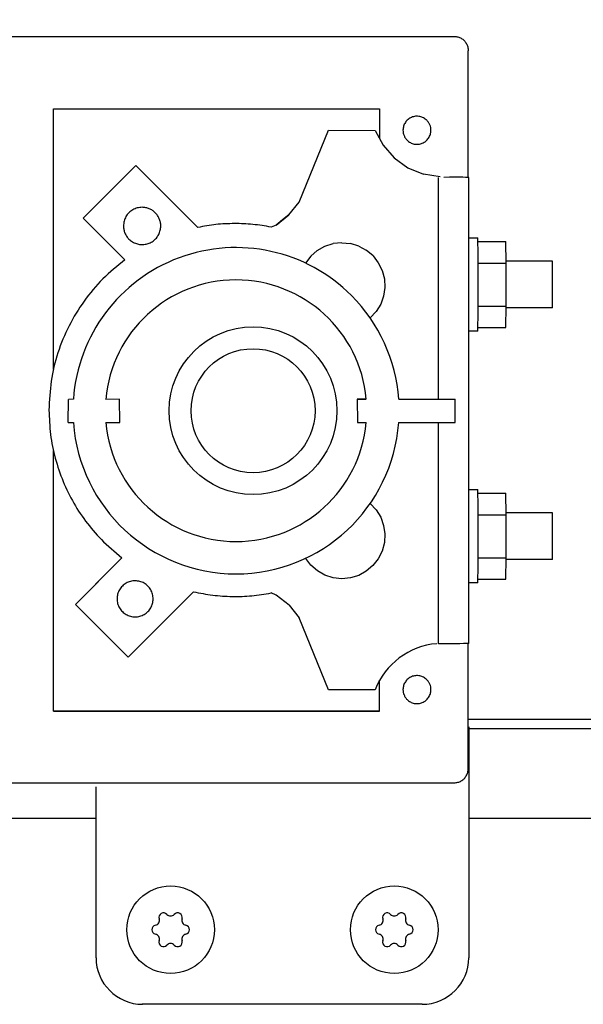
# Model space of a CAD drawing. Units: millimetres. Extents: x 16225 to 34906, y -30394 to -19330.
# Drawn here: x 21555 to 21615, y -20879 to -20773 of the extents above; entities that cross this region are included whole.
import ezdxf

# ---------------------------------------------------------------- set-up
doc = ezdxf.new("R2010")
doc.units = ezdxf.units.MM
doc.layers.add('1', color=7, linetype='Continuous')
doc.styles.add('CONVERTER_19', font='txt.shx', dxfattribs={"width": 0.9})
doc.dimstyles.new('ME10_DIM_33', dxfattribs={"dimtxt": 80.500081, "dimasz": 80.500081, "dimexe": 26.250026, "dimexo": 17.500018, "dimgap": 31.500032, "dimtad": 1, "dimdec": 0, "dimdsep": 46, "dimtxsty": 'CONVERTER_19', "dimsah": 1, "dimcen": 0.09, "dimclrd": 6, "dimclre": 6, "dimclrt": 3, "dimadec": 0, "dimazin": 0, "dimtfac": 1, "dimtdec": 4, "dimtix": 1, "dimtmove": 0, "dimatfit": 3, "dimfxl": 1, "dimtolj": 1, "dimtzin": 0, "dimarcsym": 0})

# ---------------------------------------------------------------- blocks, each defined once
blk = doc.blocks.new('*D26')
at = {"layer": '1', "color": 6, "linetype": 'Continuous'}
for p, q in [((20565.85, -20841.57), (20565.85, -20294.88)), ((23365.85, -20841.57), (23365.85, -20294.88)), ((23365.85, -20321.13), (20565.85, -20321.13))]:
    blk.add_line(p, q, dxfattribs=at)
at = {"layer": '1', "color": 6}
for points in [[(20646.35, -20310.53), (20646.35, -20331.73), (20565.85, -20321.13)], [(23285.35, -20331.73), (23285.35, -20310.53), (23365.85, -20321.13)]]:
    blk.add_solid(points, dxfattribs=at)
at = {"layer": '1', "color": 3, "insert": (21876.45, -20289.22), "char_height": 80.5, "attachment_point": 7, "rotation": 0.0001, "line_spacing_factor": 0.454545, "style": 'CONVERTER_19'}
blk.add_mtext('2800', dxfattribs=at)

msp = doc.modelspace()

# ---------------------------------------------------------------- linework, layer by layer
at = {"color": 1, "linetype": 'Continuous'}
for p, q in [((21484.17, -20775.28), (21601.31, -20775.28)), ((21602.81, -20790.36), (21602.81, -20776.84)), ((21602.51, -20790.36), (21602.69, -20790.36)), ((21602.69, -20790.36), (21602.81, -20790.36)), ((21602.87, -20790.41), (21602.81, -20790.36)), ((21602.87, -20840.41), (21602.87, -20790.41)), ((21602.81, -20840.41), (21602.62, -20840.41)), ((21602.81, -20853.84), (21602.81, -20840.41)), ((21602.87, -20840.41), (21602.81, -20840.41)), ((21484.21, -20855.34), (21601.31, -20855.34)), ((21597.88, -20879.1), (21567.84, -20879.1))]:
    msp.add_line(p, q, dxfattribs=at)
at = {"color": 6, "linetype": 'Continuous'}
for p, q in [((21558.31, -20810.97), (21558.31, -20783.05)), ((21558.31, -20783.05), (21593.31, -20783.05)), ((21593.31, -20783.05), (21593.31, -20786.27)), ((21584.68, -20793.05), (21587.82, -20785.35)), ((21587.82, -20785.35), (21592.83, -20785.36)), ((21592.83, -20785.36), (21593.68, -20786.96)), ((21593.68, -20786.96), (21594.88, -20788.32)), ((21594.88, -20788.32), (21596.35, -20789.37)), ((21567.16, -20789.13), (21561.49, -20794.77)), ((21573.8, -20795.77), (21567.16, -20789.13)), ((21596.35, -20789.37), (21598.02, -20790.06)), ((21599.82, -20790.35), (21598.02, -20790.06)), ((21599.62, -20814.18), (21599.62, -20790.42)), ((21600.19, -20790.36), (21600.79, -20790.35)), ((21600.79, -20790.35), (21601.31, -20790.35)), ((21601.31, -20790.35), (21601.83, -20790.35)), ((21601.83, -20790.35), (21602.22, -20790.35)), ((21602.22, -20790.35), (21602.51, -20790.36)), ((21583.58, -20794.43), (21584.68, -20793.05)), ((21561.49, -20794.77), (21565.97, -20799.25)), ((21582.19, -20795.51), (21583.58, -20794.43)), ((21582.88, -20794.97), (21582.19, -20795.51)), ((21583.58, -20794.43), (21582.88, -20794.97)), ((21582.19, -20795.51), (21581.67, -20795.73)), ((21602.85, -20796.89), (21603.86, -20796.89)), ((21586.62, -20798.24), (21587.43, -20797.78)), ((21587.43, -20797.78), (21588.33, -20797.51)), ((21589.25, -20797.41), (21588.33, -20797.51)), ((21589.25, -20797.41), (21590.18, -20797.5)), ((21591.07, -20797.77), (21590.18, -20797.5)), ((21591.07, -20797.77), (21591.88, -20798.22)), ((21603.85, -20797.29), (21606.85, -20797.29)), ((21606.87, -20799.6), (21606.85, -20797.29)), ((21585.91, -20798.85), (21585.36, -20799.6)), ((21586.62, -20798.24), (21585.91, -20798.85)), ((21592.6, -20798.82), (21591.88, -20798.22)), ((21592.6, -20798.82), (21593.17, -20799.55)), ((21593.17, -20799.55), (21593.58, -20800.39)), ((21603.87, -20799.6), (21606.87, -20799.6)), ((21611.86, -20799.39), (21606.85, -20799.39)), ((21606.87, -20804.2), (21606.87, -20799.6)), ((21593.58, -20800.39), (21593.82, -20801.29)), ((21593.82, -20801.29), (21593.88, -20802.21)), ((21593.88, -20802.21), (21593.74, -20803.14)), ((21593.74, -20803.14), (21593.43, -20804.01)), ((21593.43, -20804.01), (21592.94, -20804.8)), ((21603.87, -20804.2), (21606.87, -20804.2)), ((21606.85, -20806.49), (21606.87, -20804.2)), ((21611.85, -20804.39), (21606.85, -20804.39)), ((21592.94, -20804.8), (21592.3, -20805.48)), ((21603.86, -20806.51), (21606.85, -20806.49)), ((21603.86, -20806.89), (21602.85, -20806.89)), ((21559.9, -20816.68), (21559.93, -20814.21)), ((21560.45, -20814.18), (21559.93, -20814.21)), ((21565.4, -20814.18), (21563.92, -20814.21)), ((21565.43, -20816.71), (21565.4, -20814.18)), ((21590.9, -20814.18), (21591.84, -20814.18)), ((21591.88, -20814.18), (21590.9, -20814.18)), ((21590.9, -20814.18), (21590.93, -20816.71)), ((21595.36, -20814.18), (21601.4, -20814.18)), ((21601.41, -20816.71), (21601.4, -20814.18)), ((21559.9, -20816.68), (21560.45, -20816.71)), ((21563.93, -20816.71), (21565.43, -20816.71)), ((21590.93, -20816.71), (21591.87, -20816.71)), ((21595.35, -20816.71), (21601.41, -20816.71)), ((21599.62, -20840.42), (21599.62, -20816.71)), ((21558.31, -20847.64), (21558.31, -20819.75)), ((21602.85, -20823.89), (21603.86, -20823.89)), ((21603.85, -20824.29), (21606.85, -20824.29)), ((21606.87, -20826.6), (21606.85, -20824.29)), ((21592.3, -20825.38), (21592.94, -20826.06)), ((21592.94, -20826.06), (21593.43, -20826.85)), ((21603.87, -20826.6), (21606.87, -20826.6)), ((21611.86, -20826.39), (21606.85, -20826.39)), ((21606.87, -20831.2), (21606.87, -20826.6)), ((21593.43, -20826.85), (21593.74, -20827.73)), ((21593.74, -20827.73), (21593.88, -20828.65)), ((21593.88, -20828.65), (21593.82, -20829.58)), ((21563.68, -20829.5), (21565.65, -20831.22)), ((21593.82, -20829.58), (21593.58, -20830.48)), ((21593.58, -20830.48), (21593.17, -20831.31)), ((21565.65, -20831.22), (21560.67, -20836.2)), ((21560.67, -20836.2), (21564.93, -20831.93)), ((21565.65, -20831.22), (21564.93, -20831.93)), ((21585.93, -20832), (21585.38, -20831.29)), ((21593.17, -20831.31), (21592.59, -20832.04)), ((21603.87, -20831.2), (21606.87, -20831.2)), ((21606.85, -20833.49), (21606.87, -20831.2)), ((21611.85, -20831.39), (21606.85, -20831.39)), ((21586.63, -20832.61), (21585.93, -20832)), ((21587.44, -20833.07), (21586.63, -20832.61)), ((21591.88, -20832.65), (21591.07, -20833.09)), ((21592.59, -20832.04), (21591.88, -20832.65)), ((21588.33, -20833.35), (21587.44, -20833.07)), ((21589.25, -20833.45), (21588.33, -20833.35)), ((21590.18, -20833.37), (21589.25, -20833.45)), ((21591.07, -20833.09), (21590.18, -20833.37)), ((21603.85, -20833.89), (21602.85, -20833.89)), ((21603.85, -20833.49), (21606.85, -20833.49)), ((21566.33, -20841.86), (21573.34, -20834.85)), ((21582.19, -20835.21), (21581.67, -20834.98)), ((21560.67, -20836.2), (21566.33, -20841.86)), ((21583.59, -20836.28), (21582.19, -20835.21)), ((21583.59, -20836.28), (21584.69, -20837.66)), ((21587.83, -20845.36), (21584.69, -20837.66)), ((21599.74, -20840.42), (21599.62, -20840.42)), ((21599.89, -20840.42), (21599.74, -20840.42)), ((21600.25, -20840.42), (21599.89, -20840.42)), ((21600.85, -20840.42), (21600.25, -20840.42)), ((21601.41, -20840.42), (21600.85, -20840.42)), ((21601.91, -20840.42), (21601.41, -20840.42)), ((21602.31, -20840.41), (21601.91, -20840.42)), ((21602.62, -20840.41), (21602.31, -20840.41)), ((21593.31, -20847.64), (21593.31, -20844.34)), ((21592.83, -20845.36), (21587.83, -20845.36)), ((21558.31, -20847.64), (21564.13, -20847.64)), ((21593.31, -20847.64), (21558.31, -20847.64)), ((21564.13, -20847.64), (21593.31, -20847.64))]:
    msp.add_line(p, q, dxfattribs=at)
for centre, radius, start, end in [((21569.14, -20870.1), 0.537, 282.5908, 17.4092), ((21570.12, -20869.79), 0.495, 120, 197.4092), ((21570.12, -20869.79), 0.495, 42.5908, 120), ((21570.88, -20869.09), 0.537, 222.5908, 317.4092), ((21571.64, -20869.79), 0.495, 60, 137.4092), ((21571.64, -20869.79), 0.495, 342.5908, 60), ((21572.63, -20870.1), 0.537, 162.5908, 257.4092), ((21593.14, -20870.1), 0.537, 282.5908, 17.4092), ((21594.12, -20869.79), 0.495, 120, 197.4092), ((21594.12, -20869.79), 0.495, 42.5908, 120), ((21594.88, -20869.09), 0.537, 222.5908, 317.4092), ((21595.64, -20869.79), 0.495, 60, 137.4092), ((21595.64, -20869.79), 0.495, 342.5908, 60), ((21596.63, -20870.1), 0.537, 162.5908, 257.4092), ((21569.36, -20871.1), 0.495, 102.5908, 180), ((21572.4, -20871.1), 0.495, 0, 77.4092), ((21593.36, -20871.1), 0.495, 102.5908, 180), ((21596.4, -20871.1), 0.495, 0, 77.4092), ((21569.36, -20871.1), 0.495, 180, 257.4092), ((21569.14, -20872.11), 0.537, 342.5908, 77.4092), ((21572.63, -20872.11), 0.537, 102.5908, 197.4092), ((21572.4, -20871.1), 0.495, 282.5908, 0), ((21593.36, -20871.1), 0.495, 180, 257.4092), ((21593.14, -20872.11), 0.537, 342.5908, 77.4092), ((21596.63, -20872.11), 0.537, 102.5908, 197.4092), ((21596.4, -20871.1), 0.495, 282.5908, 0), ((21570.12, -20872.42), 0.495, 162.5908, 240), ((21570.12, -20872.42), 0.495, 240, 317.4092), ((21570.88, -20873.12), 0.537, 42.5908, 137.4092), ((21571.64, -20872.42), 0.495, 222.5908, 300), ((21571.64, -20872.42), 0.495, 300, 17.4092), ((21594.12, -20872.42), 0.495, 162.5908, 240), ((21594.12, -20872.42), 0.495, 240, 317.4092), ((21594.88, -20873.12), 0.537, 42.5908, 137.4092), ((21595.64, -20872.42), 0.495, 222.5908, 300), ((21595.64, -20872.42), 0.495, 300, 17.4092)]:
    msp.add_arc(centre, radius, start, end, dxfattribs=at)
at = {"color": 1, "linetype": 'Continuous'}
for points in [[(21601.31, -20775.28), (21601.7, -20775.33), (21602.06, -20775.48), (21602.37, -20775.72), (21602.61, -20776.03), (21602.76, -20776.4), (21602.81, -20776.84)], [(21601.31, -20855.34), (21601.7, -20855.29), (21602.06, -20855.14), (21602.37, -20854.9), (21602.61, -20854.59), (21602.76, -20854.23), (21602.81, -20853.84)]]:
    msp.add_spline(points, degree=3, dxfattribs=at)
at = {"color": 6, "linetype": 'Continuous'}
for points in [[(21598.37, -20784.28), (21598.02, -20784.02), (21597.61, -20783.87), (21597.17, -20783.85), (21596.74, -20783.96), (21596.36, -20784.19), (21596.07, -20784.51), (21595.88, -20784.91), (21595.81, -20785.35)], [(21598.37, -20784.28), (21598.02, -20784.02), (21597.61, -20783.87), (21597.17, -20783.85), (21596.74, -20783.96), (21596.36, -20784.19), (21596.07, -20784.51), (21595.88, -20784.91), (21595.81, -20785.35)], [(21598.81, -20785.35), (21598.79, -20785.05), (21598.7, -20784.77), (21598.56, -20784.51), (21598.37, -20784.28)], [(21595.81, -20785.35), (21595.84, -20785.64), (21595.93, -20785.92), (21596.07, -20786.18), (21596.25, -20786.41)], [(21595.81, -20785.35), (21595.84, -20785.64), (21595.93, -20785.92), (21596.07, -20786.18), (21596.25, -20786.41)], [(21596.25, -20786.41), (21596.61, -20786.67), (21597.02, -20786.82), (21597.46, -20786.84), (21597.89, -20786.73), (21598.27, -20786.51), (21598.56, -20786.18), (21598.75, -20785.78), (21598.81, -20785.35)], [(21567.83, -20793.61), (21567.31, -20793.68), (21566.83, -20793.88), (21566.41, -20794.19), (21566.09, -20794.61), (21565.89, -20795.09), (21565.83, -20795.61)], [(21569.24, -20794.19), (21568.94, -20793.94), (21568.59, -20793.76), (21568.22, -20793.65), (21567.83, -20793.61)], [(21569.83, -20795.61), (21569.79, -20795.22), (21569.67, -20794.84), (21569.49, -20794.5), (21569.24, -20794.19)], [(21565.83, -20795.61), (21565.86, -20796), (21565.98, -20796.37), (21566.16, -20796.72), (21566.41, -20797.02)], [(21566.41, -20797.02), (21566.78, -20797.31), (21567.21, -20797.51), (21567.67, -20797.6), (21568.14, -20797.58), (21568.59, -20797.46), (21569, -20797.23), (21569.35, -20796.91), (21569.61, -20796.52), (21569.77, -20796.07), (21569.83, -20795.61)], [(21581.67, -20795.73), (21579.71, -20795.45), (21577.73, -20795.36), (21575.75, -20795.46), (21573.8, -20795.77)], [(21581.67, -20795.73), (21579.71, -20795.45), (21577.73, -20795.36), (21575.75, -20795.46), (21573.8, -20795.77)], [(21603.87, -20801.9), (21603.87, -20800.93), (21603.87, -20799.99), (21603.87, -20799.12), (21603.87, -20798.36), (21603.86, -20797.74), (21603.85, -20797.29), (21603.86, -20797.05), (21603.86, -20796.89)], [(21565.97, -20799.25), (21563.61, -20801.29), (21561.6, -20803.67), (21559.98, -20806.33), (21558.79, -20809.22), (21558.07, -20812.25), (21557.83, -20815.36)], [(21565.97, -20799.25), (21563.61, -20801.29), (21561.6, -20803.67), (21559.98, -20806.33), (21558.79, -20809.22), (21558.07, -20812.25), (21557.83, -20815.36)], [(21611.86, -20801.9), (21611.86, -20801.25), (21611.86, -20800.64), (21611.86, -20800.12), (21611.86, -20799.72), (21611.86, -20799.53), (21611.86, -20799.39)], [(21603.86, -20806.89), (21603.86, -20806.73), (21603.86, -20806.51), (21603.86, -20806.05), (21603.87, -20805.43), (21603.87, -20804.67), (21603.87, -20803.81), (21603.87, -20802.88), (21603.87, -20801.9)], [(21611.85, -20804.39), (21611.86, -20804.25), (21611.86, -20804.05), (21611.86, -20803.66), (21611.86, -20803.14), (21611.86, -20802.54), (21611.86, -20801.9)], [(21557.83, -20815.36), (21558, -20817.97), (21558.51, -20820.53), (21559.35, -20823.01), (21560.5, -20825.36), (21561.96, -20827.53), (21563.68, -20829.5)], [(21557.83, -20815.36), (21558, -20817.97), (21558.51, -20820.53), (21559.35, -20823.01), (21560.5, -20825.36), (21561.96, -20827.53), (21563.68, -20829.5)], [(21603.87, -20828.9), (21603.87, -20827.93), (21603.87, -20826.99), (21603.87, -20826.12), (21603.87, -20825.36), (21603.86, -20824.74), (21603.85, -20824.29), (21603.86, -20824.05), (21603.86, -20823.89)], [(21611.86, -20828.9), (21611.86, -20828.25), (21611.86, -20827.64), (21611.86, -20827.12), (21611.86, -20826.72), (21611.86, -20826.53), (21611.86, -20826.39)], [(21603.85, -20833.89), (21603.86, -20833.72), (21603.85, -20833.49), (21603.86, -20833.04), (21603.87, -20832.43), (21603.87, -20831.67), (21603.87, -20830.81), (21603.87, -20829.88), (21603.87, -20828.9)], [(21611.85, -20831.39), (21611.86, -20831.25), (21611.86, -20831.05), (21611.86, -20830.66), (21611.86, -20830.14), (21611.86, -20829.54), (21611.86, -20828.9)], [(21567.08, -20833.67), (21566.57, -20833.74), (21566.11, -20833.93), (21565.71, -20834.24), (21565.4, -20834.64), (21565.2, -20835.11), (21565.14, -20835.61)], [(21569.01, -20835.61), (21568.95, -20835.11), (21568.75, -20834.64), (21568.44, -20834.24), (21568.04, -20833.93), (21567.58, -20833.74), (21567.08, -20833.67)], [(21573.34, -20834.85), (21575.4, -20835.21), (21577.49, -20835.35), (21579.59, -20835.28), (21581.67, -20834.98)], [(21565.14, -20835.61), (21565.2, -20836.11), (21565.4, -20836.58), (21565.71, -20836.98), (21566.11, -20837.28), (21566.57, -20837.48), (21567.08, -20837.54), (21567.58, -20837.48), (21568.04, -20837.28), (21568.44, -20836.98), (21568.75, -20836.58), (21568.95, -20836.11), (21569.01, -20835.61)], [(21598.38, -20844.29), (21598.02, -20844.02), (21597.61, -20843.88), (21597.17, -20843.85), (21596.74, -20843.96), (21596.36, -20844.19), (21596.07, -20844.51), (21595.88, -20844.91), (21595.81, -20845.35)], [(21598.38, -20844.29), (21598.02, -20844.02), (21597.61, -20843.88), (21597.17, -20843.85), (21596.74, -20843.96), (21596.36, -20844.19), (21596.07, -20844.51), (21595.88, -20844.91), (21595.81, -20845.35)], [(21598.81, -20845.35), (21598.79, -20845.05), (21598.7, -20844.77), (21598.56, -20844.51), (21598.38, -20844.29)], [(21595.81, -20845.35), (21595.84, -20845.64), (21595.93, -20845.92), (21596.07, -20846.18), (21596.25, -20846.41)], [(21595.81, -20845.35), (21595.84, -20845.64), (21595.93, -20845.92), (21596.07, -20846.18), (21596.25, -20846.41)], [(21596.25, -20846.41), (21596.61, -20846.67), (21597.02, -20846.82), (21597.46, -20846.84), (21597.89, -20846.73), (21598.27, -20846.51), (21598.56, -20846.18), (21598.75, -20845.78), (21598.81, -20845.35)]]:
    msp.add_spline(points, degree=3, dxfattribs=at)
at = {"layer": '1', "color": 3, "linetype": 'Continuous'}
msp.add_line((21602.81, -20848.53), (23355.31, -20848.53), dxfattribs=at)
at = {"layer": '1', "color": 1, "linetype": 'Continuous'}
for p, q in [((21602.88, -20849.34), (21602.88, -20874.1)), ((21562.88, -20874.1), (21562.88, -20855.78))]:
    msp.add_line(p, q, dxfattribs=at)
at = {"layer": '1', "color": 6, "linetype": 'Continuous'}
for p, q in [((21602.88, -20849.53), (23355.97, -20849.53)), ((21313.1, -20859.13), (21562.88, -20859.13)), ((21602.88, -20859.13), (23321.6, -20859.13))]:
    msp.add_line(p, q, dxfattribs=at)
for centre, radius in [((21579.73, -20815.43), 9), ((21579.73, -20815.43), 6.65), ((21570.88, -20871.1), 4.7), ((21594.88, -20871.1), 4.7)]:
    msp.add_circle(centre, radius, dxfattribs=at)
for centre, radius, start, end in [((21577.9, -20815.43), 17.5, 44.8701, 175.905), ((21577.9, -20815.43), 14.03, 5.1106, 175.0096), ((21577.9, -20815.43), 17.5, 4.0957, 44.8701), ((21577.9, -20815.43), 17.5, 184.1846, 355.8119), ((21577.9, -20815.43), 14.03, 185.2269, 270), ((21577.9, -20815.43), 14.03, 270, 354.7738), ((21600.1, -20848.21), 7.82, 94.9129, 158.6024)]:
    msp.add_arc(centre, radius, start, end, dxfattribs=at)
at = {"layer": '1', "color": 1, "linetype": 'Continuous'}
for centre, start, end in [((21567.88, -20874.1), 180, 270), ((21597.88, -20874.1), 270, 0)]:
    msp.add_arc(centre, 5, start, end, dxfattribs=at)

# ---------------------------------------------------------------- dimensions: what is measured, and where the dimension line sits
at = {"layer": '1'}
dim = msp.add_linear_dim(base=(23365.85, -20321.13), p1=(20565.85, -20859.07), p2=(23365.85, -20859.07), dimstyle='ME10_DIM_33', dxfattribs=at)
dim.commit()
dim.dimension.update_dxf_attribs({"geometry": '*D26', "text_midpoint": (21965.85, -20258.98), "text_rotation": 0.0001})

doc.saveas('drawing.dxf')
